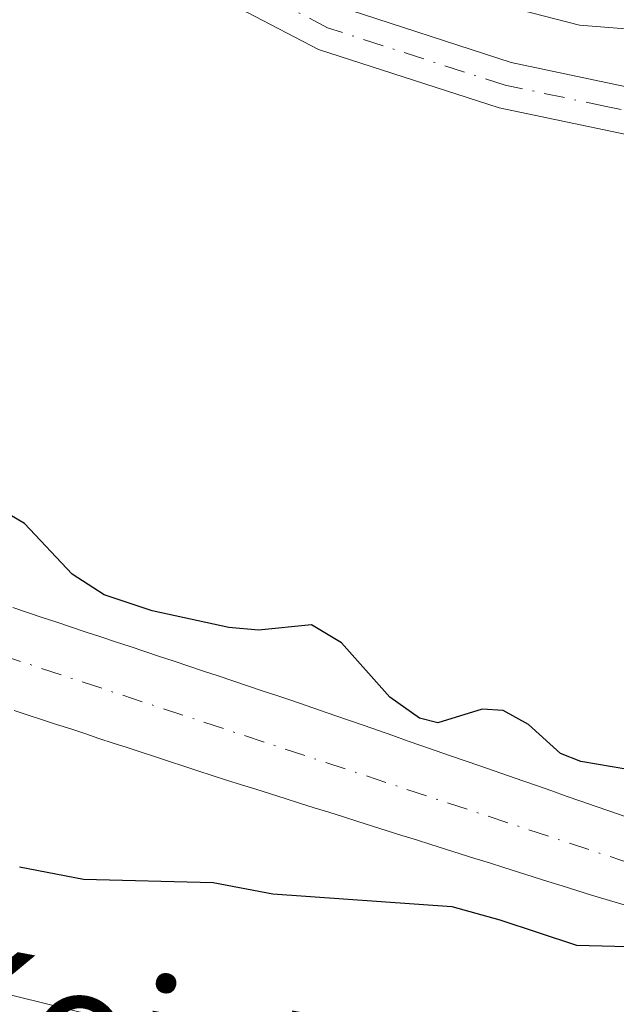
# Model space of a CAD drawing. Units: metres. Extents: x 654580 to 658030, y 4757935 to 4760326.
# Drawn here: x 657207 to 657245, y 4759437 to 4759500 of the extents above; entities that cross this region are included whole.
import ezdxf
from ezdxf.enums import TextEntityAlignment as Align

# ---------------------------------------------------------------- set-up
doc = ezdxf.new("R2010")
doc.units = ezdxf.units.M
doc.header["$MEASUREMENT"] = 0
doc.linetypes.add('DGN Style 4', pattern=[2.6384748266838614, 1.318413404963828, -0.6592067024819142, 0.001648016756204785, -0.6592067024819142])
for name, color, linetype, lineweight in [('Arbolado forestal CxS', 92, 'Continuous', 0), ('Comarca CxS', 21, 'Continuous', 0), ('Comunidad Autónoma CxS', 142, 'Continuous', 0), ('Corriente natural Cxs', 4, 'Continuous', 13), ('Corriente natural eje', 4, 'DGN Style 4', 0), ('Curva de nivel maestra', 30, 'Continuous', 30), ('Curva de nivel normal', 30, 'Continuous', 0), ('Espacio natural protegido CxS', 121, 'Continuous', 0), ('Municipio CxS', 4, 'Continuous', 0), ('Pastizal CxS', 92, 'Continuous', 0), ('Pista no pavimentada Cxs', 111, 'Continuous', 0), ('Pista no pavimentada eje', 91, 'DGN Style 4', 0), ('Provincia CxS', 1, 'Continuous', 0), ('Suelo desnudo CxS', 253, 'Continuous', 0), ('Texto cartográfico', 7, 'Continuous', 0)]:
    doc.layers.add(name, color=color, linetype=linetype, lineweight=lineweight)
doc.styles.add('Style-Arial', font='txt')

# ---------------------------------------------------------------- blocks, each defined once
blk = doc.blocks.new('*U9')
at = {"layer": 'Pista no pavimentada Cxs', "color": 111, "linetype": 'Continuous', "lineweight": 0}
for points in [[(657056.3400999998, 4759525.1501, 1011.824500000002), (657077.8901000004, 4759537.0001, 1003.992199999993), (657085.7100999998, 4759540.300100001, 1003.146699999998), (657094.7500999998, 4759542.620100001, 995.2698999999993), (657100.2301000003, 4759543.3201, 995.2394000000058), (657106.1901000004, 4759543.520099999, 993.7526000000071), (657114.1601, 4759542.800100001, 991.6131000000023), (657121.6501000002, 4759541.7401, 998.2902000000032), (657146.9901000002, 4759537.200099999, 992.1909000000015), (657152.9301000005, 4759535.9901, 989.4685000000027), (657160.1401000004, 4759534.2401, 987.1296000000002), (657164.0201000003, 4759533.0001, 985.4103999999934), (657177.9401000004, 4759527.2301, 984.9391000000032), (657198.7801000001, 4759517.0701, 983.2832000000053), (657204.9101, 4759513.880100001, 980.4792000000016), (657208.7203000003, 4759511.890500001, 980.9802000000054), (657209.8901000004, 4759511.280099999, 981.2820999999967), (657222.6401000004, 4759503.360099999, 979.6445999999996), (657226.9101, 4759501.1501, 979.3766999999935), (657238.0800999999, 4759497.530099999, 979.0617000000057), (657250.6901000004, 4759494.880100001, 978.9471999999952), (657264.4901000002, 4759493.460100001, 978.3499000000012), (657277.8501000004, 4759494.3201, 978.2851999999986), (657294.0301000001, 4759495.420100001, 978.1536000000051)], [(657295.8000999996, 4759492.540100001, 978.1634999999952), (657278.0500999996, 4759491.3201, 978.1882999999945), (657264.4301000005, 4759490.460100001, 978.1196000000054), (657250.2301000003, 4759491.920100001, 978.3611999999995), (657237.3000999996, 4759494.630100001, 978.6061999999948), (657225.7500999998, 4759498.370100001, 978.7614999999934), (657221.1601, 4759500.7601, 978.840200000006), (657208.4101, 4759508.6801, 979.7655999999989), (657197.4301000005, 4759514.390100001, 981.7201999999961), (657176.7001, 4759524.4901, 983.2075999999943), (657162.9801000003, 4759530.1801, 984.0139999999956), (657159.3201000001, 4759531.350099999, 985.0445999999939), (657152.2701000003, 4759533.0701, 986.0445000000036), (657146.4301000005, 4759534.2601, 988.3503000000056), (657121.1700999998, 4759538.780099999, 992.386799999993), (657113.8201000001, 4759539.8201, 991.4499000000069), (657106.1101000002, 4759540.520099999, 993.3944999999949), (657100.4700999996, 4759540.3201, 995.0142000000051), (657095.3101000005, 4759539.6601, 993.6114999999991), (657086.6700999998, 4759537.440099999, 994.5868000000047), (657079.1901000004, 4759534.300100001, 1004.468699999998), (657057.7001, 4759522.470100001, 1013.376499999999)]]:
    blk.add_polyline3d(points, dxfattribs=at)

msp = doc.modelspace()

# ---------------------------------------------------------------- linework, layer by layer
at = {"layer": 'Arbolado forestal CxS', "color": 92, "linetype": 'Continuous', "lineweight": 0}
for points in [[(657206.2701000003, 4759456.090100001, 973.3991999999998), (657207.1700999998, 4759455.790100001, 973.4226000000054), (657208.0800999999, 4759455.4901, 973.4453999999969), (657208.9801000003, 4759455.190099999, 973.4657000000008), (657209.8901000004, 4759454.9001, 973.4784000000074), (657210.7901, 4759454.600099999, 973.4833000000071), (657211.7001, 4759454.300100001, 973.4805000000052), (657212.6001000004, 4759454.0001, 973.4717999999993), (657213.5100999996, 4759453.710100001, 973.4725000000036), (657214.4101, 4759453.4101, 973.4655000000058), (657215.3201000001, 4759453.110099999, 973.4514999999956), (657216.2200999996, 4759452.8101, 973.4302000000026), (657217.1300999997, 4759452.520099999, 973.4027999999963), (657218.0301000001, 4759452.220100001, 973.4208999999975), (657218.9401000004, 4759451.920100001, 973.4389999999986), (657219.8701, 4759451.630100001, 973.4455000000017), (657220.8101000005, 4759451.3301, 973.4403000000021), (657221.7401000002, 4759451.040100001, 973.4236999999995), (657222.6700999998, 4759450.7401, 973.4012999999978), (657223.6101000002, 4759450.450099999, 973.3984999999958), (657224.5401, 4759450.1501, 973.386599999998), (657225.4700999996, 4759449.860099999, 973.367499999993), (657226.4101, 4759449.5701, 973.340400000001), (657227.3400999998, 4759449.270099999, 973.303899999999), (657228.2701000003, 4759448.9801, 973.295100000003), (657229.2100999998, 4759448.6801, 973.2881999999954), (657230.1401000004, 4759448.390100001, 973.2783000000054), (657231.0800999999, 4759448.090100001, 973.2633999999963), (657232.0100999996, 4759447.800100001, 973.2456999999995), (657232.9401000004, 4759447.5101, 973.2284999999974), (657233.8800999997, 4759447.210100001, 973.3187000000034), (657234.8101000005, 4759446.920100001, 973.3991999999998), (657235.7401000002, 4759446.620100001, 973.470300000001), (657236.6801000005, 4759446.3301, 973.5288), (657237.6101000002, 4759446.040100001, 973.5780999999989), (657238.5401, 4759445.7401, 973.6299), (657239.4801000003, 4759445.450099999, 973.6653999999982), (657240.4101, 4759445.1501, 973.6857000000019), (657241.3400999998, 4759444.860099999, 973.6900000000023), (657242.2801000001, 4759444.5601, 973.6787000000041), (657243.2100999998, 4759444.270099999, 973.7023000000045), (657257.1947999997, 4759440.124500001, 974.346399999995)], [(657257.1947999997, 4759440.124500001, 974.346399999995), (657243.2100999998, 4759444.270099999, 973.7023000000045), (657242.2801000001, 4759444.5601, 973.6787000000041), (657241.3400999998, 4759444.860099999, 973.6900000000023), (657240.4101, 4759445.1501, 973.6857000000019), (657239.4801000003, 4759445.450099999, 973.6653999999982), (657238.5401, 4759445.7401, 973.6299), (657237.6101000002, 4759446.040100001, 973.5780999999989), (657236.6801000005, 4759446.3301, 973.5288), (657235.7401000002, 4759446.620100001, 973.470300000001), (657234.8101000005, 4759446.920100001, 973.3991999999998), (657233.8800999997, 4759447.210100001, 973.3187000000034), (657232.9401000004, 4759447.5101, 973.2284999999974), (657232.0100999996, 4759447.800100001, 973.2456999999995), (657231.0800999999, 4759448.090100001, 973.2633999999963), (657230.1401000004, 4759448.390100001, 973.2783000000054), (657229.2100999998, 4759448.6801, 973.2881999999954), (657228.2701000003, 4759448.9801, 973.295100000003), (657227.3400999998, 4759449.270099999, 973.303899999999), (657226.4101, 4759449.5701, 973.340400000001), (657225.4700999996, 4759449.860099999, 973.367499999993), (657224.5401, 4759450.1501, 973.386599999998), (657223.6101000002, 4759450.450099999, 973.3984999999958), (657222.6700999998, 4759450.7401, 973.4012999999978), (657221.7401000002, 4759451.040100001, 973.4236999999995), (657220.8101000005, 4759451.3301, 973.4403000000021), (657219.8701, 4759451.630100001, 973.4455000000017), (657218.9401000004, 4759451.920100001, 973.4389999999986), (657218.0301000001, 4759452.220100001, 973.4208999999975), (657217.1300999997, 4759452.520099999, 973.4027999999963), (657216.2200999996, 4759452.8101, 973.4302000000026), (657215.3201000001, 4759453.110099999, 973.4514999999956), (657214.4101, 4759453.4101, 973.4655000000058), (657213.5100999996, 4759453.710100001, 973.4725000000036), (657212.6001000004, 4759454.0001, 973.4717999999993), (657211.7001, 4759454.300100001, 973.4805000000052), (657210.7901, 4759454.600099999, 973.4833000000071), (657209.8901000004, 4759454.9001, 973.4784000000074), (657208.9801000003, 4759455.190099999, 973.4657000000008), (657208.0800999999, 4759455.4901, 973.4453999999969), (657207.1700999998, 4759455.790100001, 973.4226000000054), (657206.2701000003, 4759456.090100001, 973.3991999999998)]]:
    msp.add_polyline3d(points, dxfattribs=at)
at = {"layer": 'Comarca CxS', "color": 21, "linetype": 'Continuous', "lineweight": 0}
msp.add_3dface([(658030.2500012071, 4758012.919982401), (654631.8300011798, 4757935.369982404), (654579.5500011812, 4760248.72998238), (657976.7900012061, 4760326.309982379)], dxfattribs=at)
at = {"layer": 'Comunidad Autónoma CxS', "color": 142, "linetype": 'Continuous', "lineweight": 0}
msp.add_3dface([(658030.2500012071, 4758012.919982401), (654631.8300011798, 4757935.369982404), (654579.5500011812, 4760248.72998238), (657976.7900012061, 4760326.309982379)], dxfattribs=at)
at = {"layer": 'Corriente natural Cxs', "color": 4, "linetype": 'Continuous', "lineweight": 13}
for points in [[(657206.1801000005, 4759462.670100001, 973.9459999999963), (657207.1201, 4759462.350099999, 973.9600999999967), (657208.0601000005, 4759462.040100001, 974.0105999999943), (657209.0000999998, 4759461.7301, 974.0647000000026), (657209.9401000004, 4759461.420100001, 974.1113000000041), (657210.8800999997, 4759461.100099999, 974.1487999999954), (657211.8201000001, 4759460.790100001, 974.1803999999975), (657212.7600999996, 4759460.4801, 974.2090999999928), (657213.7001, 4759460.170100001, 974.2418000000034), (657214.6300999997, 4759459.850099999, 974.2636000000057), (657215.5701000001, 4759459.540100001, 974.2807999999932), (657216.5100999996, 4759459.2301, 974.2903999999982), (657217.4501, 4759458.920100001, 974.2921999999963), (657218.3901000004, 4759458.600099999, 974.2789000000049), (657219.3300999999, 4759458.290100001, 974.2660000000034), (657220.2701000003, 4759457.9801, 974.2514999999986), (657221.2100999998, 4759457.670100001, 974.235400000005), (657222.1501000002, 4759457.350099999, 974.2326999999933), (657223.0900999998, 4759457.040100001, 974.2557999999991), (657224.0301000001, 4759456.7301, 974.2795000000042), (657224.9600999998, 4759456.4101, 974.2963000000019), (657225.8800999997, 4759456.090100001, 974.307799999995), (657226.8000999996, 4759455.7601, 974.3129000000046), (657227.7301000003, 4759455.440099999, 974.3227000000044), (657228.6601, 4759455.120100001, 974.3466000000045), (657229.5800999999, 4759454.800100001, 974.3628999999928), (657230.5000999998, 4759454.4801, 974.3727000000072), (657231.4301000005, 4759454.1501, 974.374299999996), (657232.3601000002, 4759453.8301, 974.371499999994), (657233.2801000001, 4759453.5101, 974.3515999999945), (657234.2001, 4759453.190099999, 974.3257000000013), (657235.1300999997, 4759452.870100001, 974.2964000000065), (657236.0601000005, 4759452.540100001, 974.2603999999993), (657236.9801000003, 4759452.220100001, 974.2494000000006), (657237.9001000002, 4759451.9001, 974.2716999999976), (657238.8300999999, 4759451.5801, 974.329700000002), (657239.7500999998, 4759451.2601, 974.3776000000071), (657240.6801000005, 4759450.940099999, 974.4180000000052), (657241.6001000004, 4759450.610099999, 974.4459999999963), (657242.5301000001, 4759450.290100001, 974.4670000000042), (657243.4501, 4759449.970100001, 974.434699999998), (657244.3800999997, 4759449.6501, 974.4085000000051), (657245.3000999996, 4759449.3301, 974.3871000000073)], [(657206.1801000005, 4759462.670100001, 973.9459999999963), (657207.1201, 4759462.350099999, 973.9600999999967), (657208.0601000005, 4759462.040100001, 974.0105999999943), (657209.0000999998, 4759461.7301, 974.0647000000026), (657209.9401000004, 4759461.420100001, 974.1113000000041), (657210.8800999997, 4759461.100099999, 974.1487999999954), (657211.8201000001, 4759460.790100001, 974.1803999999975), (657212.7600999996, 4759460.4801, 974.2090999999928), (657213.7001, 4759460.170100001, 974.2418000000034), (657214.6300999997, 4759459.850099999, 974.2636000000057), (657215.5701000001, 4759459.540100001, 974.2807999999932), (657216.5100999996, 4759459.2301, 974.2903999999982), (657217.4501, 4759458.920100001, 974.2921999999963), (657218.3901000004, 4759458.600099999, 974.2789000000049), (657219.3300999999, 4759458.290100001, 974.2660000000034), (657220.2701000003, 4759457.9801, 974.2514999999986), (657221.2100999998, 4759457.670100001, 974.235400000005), (657222.1501000002, 4759457.350099999, 974.2326999999933), (657223.0900999998, 4759457.040100001, 974.2557999999991), (657224.0301000001, 4759456.7301, 974.2795000000042), (657224.9600999998, 4759456.4101, 974.2963000000019), (657225.8800999997, 4759456.090100001, 974.307799999995), (657226.8000999996, 4759455.7601, 974.3129000000046), (657227.7301000003, 4759455.440099999, 974.3227000000044), (657228.6601, 4759455.120100001, 974.3466000000045), (657229.5800999999, 4759454.800100001, 974.3628999999928), (657230.5000999998, 4759454.4801, 974.3727000000072), (657231.4301000005, 4759454.1501, 974.374299999996), (657232.3601000002, 4759453.8301, 974.371499999994), (657233.2801000001, 4759453.5101, 974.3515999999945), (657234.2001, 4759453.190099999, 974.3257000000013), (657235.1300999997, 4759452.870100001, 974.2964000000065), (657236.0601000005, 4759452.540100001, 974.2603999999993), (657236.9801000003, 4759452.220100001, 974.2494000000006), (657237.9001000002, 4759451.9001, 974.2716999999976), (657238.8300999999, 4759451.5801, 974.329700000002), (657239.7500999998, 4759451.2601, 974.3776000000071), (657240.6801000005, 4759450.940099999, 974.4180000000052), (657241.6001000004, 4759450.610099999, 974.4459999999963), (657242.5301000001, 4759450.290100001, 974.4670000000042), (657243.4501, 4759449.970100001, 974.434699999998), (657244.3800999997, 4759449.6501, 974.4085000000051), (657245.3000999996, 4759449.3301, 974.3871000000073)], [(657257.1947999997, 4759440.124500001, 974.346399999995), (657243.2100999998, 4759444.270099999, 973.7023000000045), (657242.2801000001, 4759444.5601, 973.6787000000041), (657241.3400999998, 4759444.860099999, 973.6900000000023), (657240.4101, 4759445.1501, 973.6857000000019), (657239.4801000003, 4759445.450099999, 973.6653999999982), (657238.5401, 4759445.7401, 973.6299), (657237.6101000002, 4759446.040100001, 973.5780999999989), (657236.6801000005, 4759446.3301, 973.5288), (657235.7401000002, 4759446.620100001, 973.470300000001), (657234.8101000005, 4759446.920100001, 973.3991999999998), (657233.8800999997, 4759447.210100001, 973.3187000000034), (657232.9401000004, 4759447.5101, 973.2284999999974), (657232.0100999996, 4759447.800100001, 973.2456999999995), (657231.0800999999, 4759448.090100001, 973.2633999999963), (657230.1401000004, 4759448.390100001, 973.2783000000054), (657229.2100999998, 4759448.6801, 973.2881999999954), (657228.2701000003, 4759448.9801, 973.295100000003), (657227.3400999998, 4759449.270099999, 973.303899999999), (657226.4101, 4759449.5701, 973.340400000001), (657225.4700999996, 4759449.860099999, 973.367499999993), (657224.5401, 4759450.1501, 973.386599999998), (657223.6101000002, 4759450.450099999, 973.3984999999958), (657222.6700999998, 4759450.7401, 973.4012999999978), (657221.7401000002, 4759451.040100001, 973.4236999999995), (657220.8101000005, 4759451.3301, 973.4403000000021), (657219.8701, 4759451.630100001, 973.4455000000017), (657218.9401000004, 4759451.920100001, 973.4389999999986), (657218.0301000001, 4759452.220100001, 973.4208999999975), (657217.1300999997, 4759452.520099999, 973.4027999999963), (657216.2200999996, 4759452.8101, 973.4302000000026), (657215.3201000001, 4759453.110099999, 973.4514999999956), (657214.4101, 4759453.4101, 973.4655000000058), (657213.5100999996, 4759453.710100001, 973.4725000000036), (657212.6001000004, 4759454.0001, 973.4717999999993), (657211.7001, 4759454.300100001, 973.4805000000052), (657210.7901, 4759454.600099999, 973.4833000000071), (657209.8901000004, 4759454.9001, 973.4784000000074), (657208.9801000003, 4759455.190099999, 973.4657000000008), (657208.0800999999, 4759455.4901, 973.4453999999969), (657207.1700999998, 4759455.790100001, 973.4226000000054), (657206.2701000003, 4759456.090100001, 973.3991999999998)], [(657257.1947999997, 4759440.124500001, 974.346399999995), (657243.2100999998, 4759444.270099999, 973.7023000000045), (657242.2801000001, 4759444.5601, 973.6787000000041), (657241.3400999998, 4759444.860099999, 973.6900000000023), (657240.4101, 4759445.1501, 973.6857000000019), (657239.4801000003, 4759445.450099999, 973.6653999999982), (657238.5401, 4759445.7401, 973.6299), (657237.6101000002, 4759446.040100001, 973.5780999999989), (657236.6801000005, 4759446.3301, 973.5288), (657235.7401000002, 4759446.620100001, 973.470300000001), (657234.8101000005, 4759446.920100001, 973.3991999999998), (657233.8800999997, 4759447.210100001, 973.3187000000034), (657232.9401000004, 4759447.5101, 973.2284999999974), (657232.0100999996, 4759447.800100001, 973.2456999999995), (657231.0800999999, 4759448.090100001, 973.2633999999963), (657230.1401000004, 4759448.390100001, 973.2783000000054), (657229.2100999998, 4759448.6801, 973.2881999999954), (657228.2701000003, 4759448.9801, 973.295100000003), (657227.3400999998, 4759449.270099999, 973.303899999999), (657226.4101, 4759449.5701, 973.340400000001), (657225.4700999996, 4759449.860099999, 973.367499999993), (657224.5401, 4759450.1501, 973.386599999998), (657223.6101000002, 4759450.450099999, 973.3984999999958), (657222.6700999998, 4759450.7401, 973.4012999999978), (657221.7401000002, 4759451.040100001, 973.4236999999995), (657220.8101000005, 4759451.3301, 973.4403000000021), (657219.8701, 4759451.630100001, 973.4455000000017), (657218.9401000004, 4759451.920100001, 973.4389999999986), (657218.0301000001, 4759452.220100001, 973.4208999999975), (657217.1300999997, 4759452.520099999, 973.4027999999963), (657216.2200999996, 4759452.8101, 973.4302000000026), (657215.3201000001, 4759453.110099999, 973.4514999999956), (657214.4101, 4759453.4101, 973.4655000000058), (657213.5100999996, 4759453.710100001, 973.4725000000036), (657212.6001000004, 4759454.0001, 973.4717999999993), (657211.7001, 4759454.300100001, 973.4805000000052), (657210.7901, 4759454.600099999, 973.4833000000071), (657209.8901000004, 4759454.9001, 973.4784000000074), (657208.9801000003, 4759455.190099999, 973.4657000000008), (657208.0800999999, 4759455.4901, 973.4453999999969), (657207.1700999998, 4759455.790100001, 973.4226000000054), (657206.2701000003, 4759456.090100001, 973.3991999999998)]]:
    msp.add_polyline3d(points, dxfattribs=at)
at = {"layer": 'Corriente natural eje', "color": 4, "linetype": 'DGN Style 4', "lineweight": 0}
msp.add_polyline3d([(657245.6501000002, 4759446.3201, 973.9241000000038), (657202.1201, 4759460.7301, 973.4067000000069), (657192.9101, 4759464.1501, 973.0815000000002), (657167.5601000005, 4759477.790100001, 973.2695999999996), (657152.1401000004, 4759484.9801, 973.2458999999944), (657142.0701000001, 4759489.090100001, 973.1144999999962), (657132.5201000003, 4759491.9001, 972.9774999999937), (657124.5601000005, 4759493.220100001, 972.8472000000038), (657118.0100999996, 4759493.670100001, 972.7670999999974), (657106.8101000005, 4759493.440099999, 972.5665000000008), (657094.6501000002, 4759492.530099999, 972.1352000000044), (657087.3101000005, 4759491.470100001, 971.9609999999958), (657084.3101000005, 4759490.520099999, 971.984899999996), (657082.4600999998, 4759488.970100001, 971.8037999999942), (657071.4200999998, 4759474.800100001, 971.5746999999974), (657068.7736999998, 4759472.247500001, 971.2436000000017)], dxfattribs=at)
at = {"layer": 'Curva de nivel maestra', "color": 30, "linetype": 'Continuous', "lineweight": 30, "elevation": 975, "flags": 128}
for points in [[(657247.5499999998, 4759451.960100001), (657242.5300000003, 4759452.8201), (657241.2300000006, 4759453.340100001), (657239.1799999997, 4759455.1801), (657237.5700000003, 4759456.0801), (657236.2100000001, 4759456.1601), (657233.3899999997, 4759455.300100001), (657232.2000000002, 4759455.600099999), (657230.3200000003, 4759456.940099999), (657227.2199999997, 4759460.4101), (657225.29, 4759461.5601), (657221.9100000003, 4759461.2301), (657220, 4759461.390100001), (657215.0999999996, 4759462.450099999), (657212.0300000003, 4759463.4901), (657209.9800000006, 4759464.800100001), (657206.9400000004, 4759468.050100001), (657202.9500000002, 4759470.390100001)], [(657206.6200000001, 4759446.0701), (657210.7000000002, 4759445.290100001), (657219.0099999999, 4759445.0801), (657222.8200000003, 4759444.350099999), (657234.2800000003, 4759443.550100001), (657237.3499999996, 4759442.700099999), (657242.25, 4759441.0801), (657248.7999999998, 4759440.9001)]]:
    msp.add_lwpolyline(points, dxfattribs=at)
at = {"layer": 'Curva de nivel normal', "color": 30, "linetype": 'Continuous', "lineweight": 0, "elevation": 980, "flags": 128}
for points in [[(657274.0300000003, 4759503.060000001), (657259.7300000006, 4759499.949999999), (657255.4400000004, 4759499.350000001), (657249.9600000001, 4759499.32), (657242.4500000002, 4759499.930000001), (657230.5899999999, 4759503)], [(657156.7199999997, 4759456.720000001), (657162.7000000002, 4759453.730000001), (657166.1900000004, 4759452.58), (657171.4900000002, 4759451.430000001), (657177.75, 4759448.24), (657186.0599999997, 4759445.390000001), (657188.4800000006, 4759443.930000001), (657192.3300000001, 4759441.99), (657198.9800000006, 4759439.609999999), (657211.2000000002, 4759436.619999999), (657221.5, 4759434.59), (657228.8799999999, 4759434.84), (657231.8399999999, 4759434.560000001), (657242.2599999999, 4759431.439999999), (657246.6399999997, 4759430.550000001), (657250.2400000002, 4759430.199999999), (657259.1200000001, 4759430.220000001), (657263.4600000001, 4759428.230000001), (657268.5700000003, 4759427.100000001), (657273.1799999997, 4759427.109999999), (657281.1900000004, 4759429.220000001), (657288.1100000005, 4759430.480000001), (657297.2999999998, 4759430.630000001)]]:
    msp.add_lwpolyline(points, dxfattribs=at)
at = {"layer": 'Espacio natural protegido CxS', "color": 121, "linetype": 'Continuous', "lineweight": 0}
msp.add_3dface([(658030.2500012071, 4758012.919982401), (654631.8300011798, 4757935.369982404), (654579.5500011812, 4760248.72998238), (657976.7900012061, 4760326.309982379)], dxfattribs=at)
msp.add_3dface([(658030.2500012071, 4758012.919982401), (654631.8300011798, 4757935.369982404), (654579.5500011812, 4760248.72998238), (657976.7900012061, 4760326.309982379)], dxfattribs=at)
at = {"layer": 'Municipio CxS', "color": 4, "linetype": 'Continuous', "lineweight": 0}
msp.add_3dface([(658030.2500012071, 4758012.919982401), (654631.8300011798, 4757935.369982404), (654579.5500011812, 4760248.72998238), (657976.7900012061, 4760326.309982379)], dxfattribs=at)
at = {"layer": 'Pastizal CxS', "color": 92, "linetype": 'Continuous', "lineweight": 0}
for points in [[(657245.3000999996, 4759449.3301, 974.3871000000073), (657244.3800999997, 4759449.6501, 974.4085000000051), (657243.4501, 4759449.970100001, 974.434699999998), (657242.5301000001, 4759450.290100001, 974.4670000000042), (657241.6001000004, 4759450.610099999, 974.4459999999963), (657240.6801000005, 4759450.940099999, 974.4180000000052), (657239.7500999998, 4759451.2601, 974.3776000000071), (657238.8300999999, 4759451.5801, 974.329700000002), (657237.9001000002, 4759451.9001, 974.2716999999976), (657236.9801000003, 4759452.220100001, 974.2494000000006), (657236.0601000005, 4759452.540100001, 974.2603999999993), (657235.1300999997, 4759452.870100001, 974.2964000000065), (657234.2001, 4759453.190099999, 974.3257000000013), (657233.2801000001, 4759453.5101, 974.3515999999945), (657232.3601000002, 4759453.8301, 974.371499999994), (657231.4301000005, 4759454.1501, 974.374299999996), (657230.5000999998, 4759454.4801, 974.3727000000072), (657229.5800999999, 4759454.800100001, 974.3628999999928), (657228.6601, 4759455.120100001, 974.3466000000045), (657227.7301000003, 4759455.440099999, 974.3227000000044), (657226.8000999996, 4759455.7601, 974.3129000000046), (657225.8800999997, 4759456.090100001, 974.307799999995), (657224.9600999998, 4759456.4101, 974.2963000000019), (657224.0301000001, 4759456.7301, 974.2795000000042), (657223.0900999998, 4759457.040100001, 974.2557999999991), (657222.1501000002, 4759457.350099999, 974.2326999999933), (657221.2100999998, 4759457.670100001, 974.235400000005), (657220.2701000003, 4759457.9801, 974.2514999999986), (657219.3300999999, 4759458.290100001, 974.2660000000034), (657218.3901000004, 4759458.600099999, 974.2789000000049), (657217.4501, 4759458.920100001, 974.2921999999963), (657216.5100999996, 4759459.2301, 974.2903999999982), (657215.5701000001, 4759459.540100001, 974.2807999999932), (657214.6300999997, 4759459.850099999, 974.2636000000057), (657213.7001, 4759460.170100001, 974.2418000000034), (657212.7600999996, 4759460.4801, 974.2090999999928), (657211.8201000001, 4759460.790100001, 974.1803999999975), (657210.8800999997, 4759461.100099999, 974.1487999999954), (657209.9401000004, 4759461.420100001, 974.1113000000041), (657209.0000999998, 4759461.7301, 974.0647000000026), (657208.0601000005, 4759462.040100001, 974.0105999999943), (657207.1201, 4759462.350099999, 973.9600999999967), (657206.1801000005, 4759462.670100001, 973.9459999999963)], [(657206.1801000005, 4759462.670100001, 973.9459999999963), (657207.1201, 4759462.350099999, 973.9600999999967), (657208.0601000005, 4759462.040100001, 974.0105999999943), (657209.0000999998, 4759461.7301, 974.0647000000026), (657209.9401000004, 4759461.420100001, 974.1113000000041), (657210.8800999997, 4759461.100099999, 974.1487999999954), (657211.8201000001, 4759460.790100001, 974.1803999999975), (657212.7600999996, 4759460.4801, 974.2090999999928), (657213.7001, 4759460.170100001, 974.2418000000034), (657214.6300999997, 4759459.850099999, 974.2636000000057), (657215.5701000001, 4759459.540100001, 974.2807999999932), (657216.5100999996, 4759459.2301, 974.2903999999982), (657217.4501, 4759458.920100001, 974.2921999999963), (657218.3901000004, 4759458.600099999, 974.2789000000049), (657219.3300999999, 4759458.290100001, 974.2660000000034), (657220.2701000003, 4759457.9801, 974.2514999999986), (657221.2100999998, 4759457.670100001, 974.235400000005), (657222.1501000002, 4759457.350099999, 974.2326999999933), (657223.0900999998, 4759457.040100001, 974.2557999999991), (657224.0301000001, 4759456.7301, 974.2795000000042), (657224.9600999998, 4759456.4101, 974.2963000000019), (657225.8800999997, 4759456.090100001, 974.307799999995), (657226.8000999996, 4759455.7601, 974.3129000000046), (657227.7301000003, 4759455.440099999, 974.3227000000044), (657228.6601, 4759455.120100001, 974.3466000000045), (657229.5800999999, 4759454.800100001, 974.3628999999928), (657230.5000999998, 4759454.4801, 974.3727000000072), (657231.4301000005, 4759454.1501, 974.374299999996), (657232.3601000002, 4759453.8301, 974.371499999994), (657233.2801000001, 4759453.5101, 974.3515999999945), (657234.2001, 4759453.190099999, 974.3257000000013), (657235.1300999997, 4759452.870100001, 974.2964000000065), (657236.0601000005, 4759452.540100001, 974.2603999999993), (657236.9801000003, 4759452.220100001, 974.2494000000006), (657237.9001000002, 4759451.9001, 974.2716999999976), (657238.8300999999, 4759451.5801, 974.329700000002), (657239.7500999998, 4759451.2601, 974.3776000000071), (657240.6801000005, 4759450.940099999, 974.4180000000052), (657241.6001000004, 4759450.610099999, 974.4459999999963), (657242.5301000001, 4759450.290100001, 974.4670000000042), (657243.4501, 4759449.970100001, 974.434699999998), (657244.3800999997, 4759449.6501, 974.4085000000051), (657245.3000999996, 4759449.3301, 974.3871000000073)]]:
    msp.add_polyline3d(points, dxfattribs=at)
at = {"layer": 'Pista no pavimentada Cxs', "color": 111, "linetype": 'Continuous', "lineweight": 0}
for points in [[(657295.8000999996, 4759492.540100001, 978.1634999999952), (657278.0500999996, 4759491.3201, 978.1882999999945), (657264.4301000005, 4759490.460100001, 978.1196000000054), (657250.2301000003, 4759491.920100001, 978.3611999999995), (657237.3000999996, 4759494.630100001, 978.6061999999948), (657225.7500999998, 4759498.370100001, 978.7614999999934), (657221.1601, 4759500.7601, 978.840200000006), (657208.4101, 4759508.6801, 979.7655999999989), (657197.4301000005, 4759514.390100001, 981.7201999999961), (657176.7001, 4759524.4901, 983.2075999999943), (657162.9801000003, 4759530.1801, 984.0139999999956), (657159.3201000001, 4759531.350099999, 985.0445999999939), (657152.2701000003, 4759533.0701, 986.0445000000036), (657146.4301000005, 4759534.2601, 988.3503000000056), (657121.1700999998, 4759538.780099999, 992.386799999993), (657113.8201000001, 4759539.8201, 991.4499000000069), (657106.1101000002, 4759540.520099999, 993.3944999999949), (657100.4700999996, 4759540.3201, 995.0142000000051), (657095.3101000005, 4759539.6601, 993.6114999999991), (657086.6700999998, 4759537.440099999, 994.5868000000047), (657079.1901000004, 4759534.300100001, 1004.468699999998), (657057.7001, 4759522.470100001, 1013.376499999999)], [(657208.7203000003, 4759511.890500001, 980.9802000000054), (657209.8901000004, 4759511.280099999, 981.2820999999967), (657222.6401000004, 4759503.360099999, 979.6445999999996), (657226.9101, 4759501.1501, 979.3766999999935), (657238.0800999999, 4759497.530099999, 979.0617000000057), (657250.6901000004, 4759494.880100001, 978.9471999999952), (657264.4901000002, 4759493.460100001, 978.3499000000012), (657277.8501000004, 4759494.3201, 978.2851999999986), (657294.0301000001, 4759495.420100001, 978.1536000000051)]]:
    msp.add_polyline3d(points, dxfattribs=at)
at = {"layer": 'Pista no pavimentada eje', "color": 91, "linetype": 'DGN Style 4', "lineweight": 0}
msp.add_polyline3d([(657294.9151, 4759493.9801, 978.1656999999979), (657286.0401, 4759493.370100001, 978.2651000000042), (657277.9501, 4759492.8201, 978.1521999999969), (657271.2701000003, 4759492.390100001, 978.0430999999954), (657264.4600999998, 4759491.960100001, 978.1836000000039), (657250.4600999998, 4759493.4001, 978.6046999999963), (657244.1551000001, 4759494.725099999, 978.8387999999978), (657237.6901000004, 4759496.0801, 978.8267999999954), (657226.3300999999, 4759499.7601, 979.0581999999995), (657224.0351, 4759500.9551, 979.0764999999956), (657221.9001000002, 4759502.0601, 979.0580999999949), (657209.1501000002, 4759509.9801, 980.4233999999997), (657207.9606999997, 4759510.6007, 980.2287000000069)], dxfattribs=at)
at = {"layer": 'Provincia CxS', "color": 1, "linetype": 'Continuous', "lineweight": 0}
msp.add_3dface([(658030.2500012071, 4758012.919982401), (654631.8300011798, 4757935.369982404), (654579.5500011812, 4760248.72998238), (657976.7900012061, 4760326.309982379)], dxfattribs=at)
at = {"layer": 'Suelo desnudo CxS', "color": 253, "linetype": 'Continuous', "lineweight": 0}
for points in [[(657206.1801000005, 4759462.670100001, 973.9459999999963), (657207.1201, 4759462.350099999, 973.9600999999967), (657208.0601000005, 4759462.040100001, 974.0105999999943), (657209.0000999998, 4759461.7301, 974.0647000000026), (657209.9401000004, 4759461.420100001, 974.1113000000041), (657210.8800999997, 4759461.100099999, 974.1487999999954), (657211.8201000001, 4759460.790100001, 974.1803999999975), (657212.7600999996, 4759460.4801, 974.2090999999928), (657213.7001, 4759460.170100001, 974.2418000000034), (657214.6300999997, 4759459.850099999, 974.2636000000057), (657215.5701000001, 4759459.540100001, 974.2807999999932), (657216.5100999996, 4759459.2301, 974.2903999999982), (657217.4501, 4759458.920100001, 974.2921999999963), (657218.3901000004, 4759458.600099999, 974.2789000000049), (657219.3300999999, 4759458.290100001, 974.2660000000034), (657220.2701000003, 4759457.9801, 974.2514999999986), (657221.2100999998, 4759457.670100001, 974.235400000005), (657222.1501000002, 4759457.350099999, 974.2326999999933), (657223.0900999998, 4759457.040100001, 974.2557999999991), (657224.0301000001, 4759456.7301, 974.2795000000042), (657224.9600999998, 4759456.4101, 974.2963000000019), (657225.8800999997, 4759456.090100001, 974.307799999995), (657226.8000999996, 4759455.7601, 974.3129000000046), (657227.7301000003, 4759455.440099999, 974.3227000000044), (657228.6601, 4759455.120100001, 974.3466000000045), (657229.5800999999, 4759454.800100001, 974.3628999999928), (657230.5000999998, 4759454.4801, 974.3727000000072), (657231.4301000005, 4759454.1501, 974.374299999996), (657232.3601000002, 4759453.8301, 974.371499999994), (657233.2801000001, 4759453.5101, 974.3515999999945), (657234.2001, 4759453.190099999, 974.3257000000013), (657235.1300999997, 4759452.870100001, 974.2964000000065), (657236.0601000005, 4759452.540100001, 974.2603999999993), (657236.9801000003, 4759452.220100001, 974.2494000000006), (657237.9001000002, 4759451.9001, 974.2716999999976), (657238.8300999999, 4759451.5801, 974.329700000002), (657239.7500999998, 4759451.2601, 974.3776000000071), (657240.6801000005, 4759450.940099999, 974.4180000000052), (657241.6001000004, 4759450.610099999, 974.4459999999963), (657242.5301000001, 4759450.290100001, 974.4670000000042), (657243.4501, 4759449.970100001, 974.434699999998), (657244.3800999997, 4759449.6501, 974.4085000000051), (657245.3000999996, 4759449.3301, 974.3871000000073)], [(657206.1801000005, 4759462.670100001, 973.9459999999963), (657207.1201, 4759462.350099999, 973.9600999999967), (657208.0601000005, 4759462.040100001, 974.0105999999943), (657209.0000999998, 4759461.7301, 974.0647000000026), (657209.9401000004, 4759461.420100001, 974.1113000000041), (657210.8800999997, 4759461.100099999, 974.1487999999954), (657211.8201000001, 4759460.790100001, 974.1803999999975), (657212.7600999996, 4759460.4801, 974.2090999999928), (657213.7001, 4759460.170100001, 974.2418000000034), (657214.6300999997, 4759459.850099999, 974.2636000000057), (657215.5701000001, 4759459.540100001, 974.2807999999932), (657216.5100999996, 4759459.2301, 974.2903999999982), (657217.4501, 4759458.920100001, 974.2921999999963), (657218.3901000004, 4759458.600099999, 974.2789000000049), (657219.3300999999, 4759458.290100001, 974.2660000000034), (657220.2701000003, 4759457.9801, 974.2514999999986), (657221.2100999998, 4759457.670100001, 974.235400000005), (657222.1501000002, 4759457.350099999, 974.2326999999933), (657223.0900999998, 4759457.040100001, 974.2557999999991), (657224.0301000001, 4759456.7301, 974.2795000000042), (657224.9600999998, 4759456.4101, 974.2963000000019), (657225.8800999997, 4759456.090100001, 974.307799999995), (657226.8000999996, 4759455.7601, 974.3129000000046), (657227.7301000003, 4759455.440099999, 974.3227000000044), (657228.6601, 4759455.120100001, 974.3466000000045), (657229.5800999999, 4759454.800100001, 974.3628999999928), (657230.5000999998, 4759454.4801, 974.3727000000072), (657231.4301000005, 4759454.1501, 974.374299999996), (657232.3601000002, 4759453.8301, 974.371499999994), (657233.2801000001, 4759453.5101, 974.3515999999945), (657234.2001, 4759453.190099999, 974.3257000000013), (657235.1300999997, 4759452.870100001, 974.2964000000065), (657236.0601000005, 4759452.540100001, 974.2603999999993), (657236.9801000003, 4759452.220100001, 974.2494000000006), (657237.9001000002, 4759451.9001, 974.2716999999976), (657238.8300999999, 4759451.5801, 974.329700000002), (657239.7500999998, 4759451.2601, 974.3776000000071), (657240.6801000005, 4759450.940099999, 974.4180000000052), (657241.6001000004, 4759450.610099999, 974.4459999999963), (657242.5301000001, 4759450.290100001, 974.4670000000042), (657243.4501, 4759449.970100001, 974.434699999998), (657244.3800999997, 4759449.6501, 974.4085000000051), (657245.3000999996, 4759449.3301, 974.3871000000073)], [(657257.1947999997, 4759440.124500001, 974.346399999995), (657243.2100999998, 4759444.270099999, 973.7023000000045), (657242.2801000001, 4759444.5601, 973.6787000000041), (657241.3400999998, 4759444.860099999, 973.6900000000023), (657240.4101, 4759445.1501, 973.6857000000019), (657239.4801000003, 4759445.450099999, 973.6653999999982), (657238.5401, 4759445.7401, 973.6299), (657237.6101000002, 4759446.040100001, 973.5780999999989), (657236.6801000005, 4759446.3301, 973.5288), (657235.7401000002, 4759446.620100001, 973.470300000001), (657234.8101000005, 4759446.920100001, 973.3991999999998), (657233.8800999997, 4759447.210100001, 973.3187000000034), (657232.9401000004, 4759447.5101, 973.2284999999974), (657232.0100999996, 4759447.800100001, 973.2456999999995), (657231.0800999999, 4759448.090100001, 973.2633999999963), (657230.1401000004, 4759448.390100001, 973.2783000000054), (657229.2100999998, 4759448.6801, 973.2881999999954), (657228.2701000003, 4759448.9801, 973.295100000003), (657227.3400999998, 4759449.270099999, 973.303899999999), (657226.4101, 4759449.5701, 973.340400000001), (657225.4700999996, 4759449.860099999, 973.367499999993), (657224.5401, 4759450.1501, 973.386599999998), (657223.6101000002, 4759450.450099999, 973.3984999999958), (657222.6700999998, 4759450.7401, 973.4012999999978), (657221.7401000002, 4759451.040100001, 973.4236999999995), (657220.8101000005, 4759451.3301, 973.4403000000021), (657219.8701, 4759451.630100001, 973.4455000000017), (657218.9401000004, 4759451.920100001, 973.4389999999986), (657218.0301000001, 4759452.220100001, 973.4208999999975), (657217.1300999997, 4759452.520099999, 973.4027999999963), (657216.2200999996, 4759452.8101, 973.4302000000026), (657215.3201000001, 4759453.110099999, 973.4514999999956), (657214.4101, 4759453.4101, 973.4655000000058), (657213.5100999996, 4759453.710100001, 973.4725000000036), (657212.6001000004, 4759454.0001, 973.4717999999993), (657211.7001, 4759454.300100001, 973.4805000000052), (657210.7901, 4759454.600099999, 973.4833000000071), (657209.8901000004, 4759454.9001, 973.4784000000074), (657208.9801000003, 4759455.190099999, 973.4657000000008), (657208.0800999999, 4759455.4901, 973.4453999999969), (657207.1700999998, 4759455.790100001, 973.4226000000054), (657206.2701000003, 4759456.090100001, 973.3991999999998)], [(657257.1947999997, 4759440.124500001, 974.346399999995), (657243.2100999998, 4759444.270099999, 973.7023000000045), (657242.2801000001, 4759444.5601, 973.6787000000041), (657241.3400999998, 4759444.860099999, 973.6900000000023), (657240.4101, 4759445.1501, 973.6857000000019), (657239.4801000003, 4759445.450099999, 973.6653999999982), (657238.5401, 4759445.7401, 973.6299), (657237.6101000002, 4759446.040100001, 973.5780999999989), (657236.6801000005, 4759446.3301, 973.5288), (657235.7401000002, 4759446.620100001, 973.470300000001), (657234.8101000005, 4759446.920100001, 973.3991999999998), (657233.8800999997, 4759447.210100001, 973.3187000000034), (657232.9401000004, 4759447.5101, 973.2284999999974), (657232.0100999996, 4759447.800100001, 973.2456999999995), (657231.0800999999, 4759448.090100001, 973.2633999999963), (657230.1401000004, 4759448.390100001, 973.2783000000054), (657229.2100999998, 4759448.6801, 973.2881999999954), (657228.2701000003, 4759448.9801, 973.295100000003), (657227.3400999998, 4759449.270099999, 973.303899999999), (657226.4101, 4759449.5701, 973.340400000001), (657225.4700999996, 4759449.860099999, 973.367499999993), (657224.5401, 4759450.1501, 973.386599999998), (657223.6101000002, 4759450.450099999, 973.3984999999958), (657222.6700999998, 4759450.7401, 973.4012999999978), (657221.7401000002, 4759451.040100001, 973.4236999999995), (657220.8101000005, 4759451.3301, 973.4403000000021), (657219.8701, 4759451.630100001, 973.4455000000017), (657218.9401000004, 4759451.920100001, 973.4389999999986), (657218.0301000001, 4759452.220100001, 973.4208999999975), (657217.1300999997, 4759452.520099999, 973.4027999999963), (657216.2200999996, 4759452.8101, 973.4302000000026), (657215.3201000001, 4759453.110099999, 973.4514999999956), (657214.4101, 4759453.4101, 973.4655000000058), (657213.5100999996, 4759453.710100001, 973.4725000000036), (657212.6001000004, 4759454.0001, 973.4717999999993), (657211.7001, 4759454.300100001, 973.4805000000052), (657210.7901, 4759454.600099999, 973.4833000000071), (657209.8901000004, 4759454.9001, 973.4784000000074), (657208.9801000003, 4759455.190099999, 973.4657000000008), (657208.0800999999, 4759455.4901, 973.4453999999969), (657207.1700999998, 4759455.790100001, 973.4226000000054), (657206.2701000003, 4759456.090100001, 973.3991999999998)]]:
    msp.add_polyline3d(points, dxfattribs=at)

# ---------------------------------------------------------------- block references
at = {"layer": 'Pista no pavimentada Cxs', "color": 111, "linetype": 'Continuous', "lineweight": 0}
msp.add_blockref('*U9', (0, 0), dxfattribs=at)

# ---------------------------------------------------------------- texts
at = {"layer": 'Texto cartográfico', "color": 7, "linetype": 'Continuous', "lineweight": 0, "style": 'Style-Arial'}
msp.add_text('Pista de Koixta', height=8, rotation=349.2979843543022, dxfattribs=at).set_placement((657195.156446318, 4759438.697179853), align=Align.MIDDLE_CENTER)
msp.add_text('Pista de Koixta', height=8, rotation=349.2979843543022, dxfattribs=at).set_placement((657195.156446318, 4759438.697179853), align=Align.MIDDLE_CENTER)

doc.saveas('drawing.dxf')
